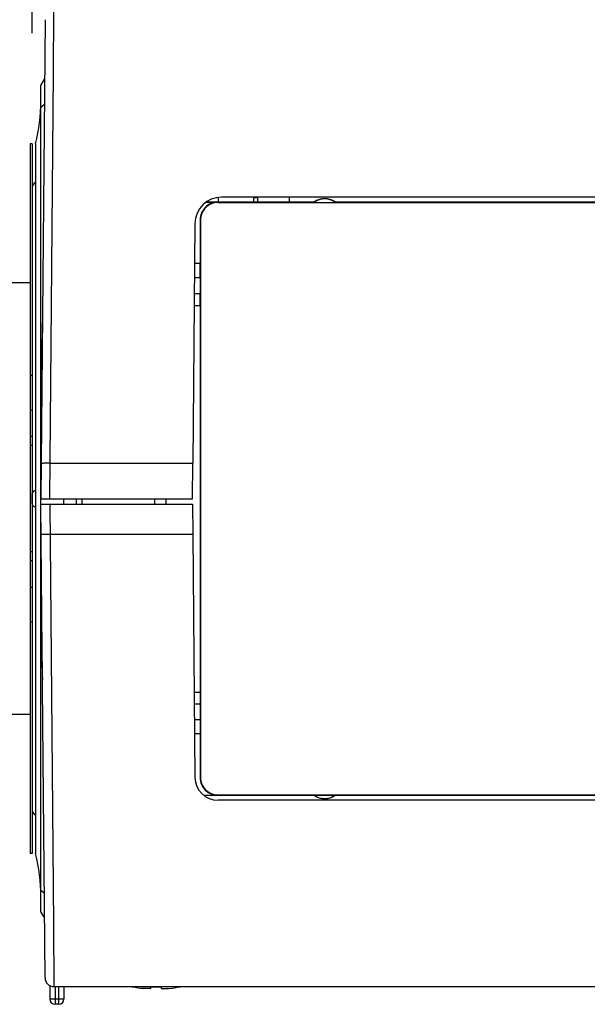
# Model space of a CAD drawing. Extents: x 417 to 552, y 5 to 119.
# Drawn here: x 485 to 488, y 94 to 100 of the extents above; entities that cross this region are included whole.
import ezdxf

# ---------------------------------------------------------------- set-up
doc = ezdxf.new("R2010")
doc.units = 0
doc.layers.get('0').update_dxf_attribs({"linetype": 'CONTINUOUS'})
doc.layers.get('DEFPOINTS').update_dxf_attribs({"linetype": 'CONTINUOUS'})
doc.layers.add('GAIKEI', color=7, linetype='CONTINUOUS')
doc.layers.add('SUNPO', color=3, linetype='CONTINUOUS')
doc.styles.get("Standard").update_dxf_attribs({"font": 'exthalf2.shx', "bigfont": 'bigfont.shx'})
doc.dimstyles.get("Standard").update_dxf_attribs({"dimscale": 0, "dimtxt": 2.5, "dimasz": 2.5, "dimexe": 1.25, "dimexo": 0.625, "dimtad": 1, "dimblk": 'OPEN30', "dimcen": 2.5, "dimazin": 3, "dimtfac": 1, "dimtmove": 0, "dimatfit": 3})

# ---------------------------------------------------------------- blocks, each defined once
blk = doc.blocks.new('_OPEN30')
at = {"color": 0, "linetype": 'BYBLOCK'}
for p, q in [((-1, 0.2679), (0, 0)), ((0, 0), (-1, -0.2679)), ((0, 0), (-1, 0))]:
    blk.add_line(p, q, dxfattribs=at)
blk = doc.blocks.new('*D5')
at = {"layer": 'DEFPOINTS', "color": 0}
for p in [(498.9401, 106.5445), (498.9401, 99.7025), (485.1661, 98.9977)]:
    blk.add_point(p, dxfattribs=at)
at = {"layer": 'SUNPO', "color": 0}
for p, q in [((485.1661, 99.6227), (485.1661, 107.7945)), ((498.9401, 100.3275), (498.9401, 107.7945)), ((487.6661, 106.5445), (496.4401, 106.5445))]:
    blk.add_line(p, q, dxfattribs=at)
at = {"layer": 'SUNPO', "color": 0, "xscale": 2.5, "yscale": 2.5, "zscale": 2.5, "rotation": 180}
blk.add_blockref('_OPEN30', (485.1661, 106.5445), dxfattribs=at)
at = {"layer": 'SUNPO', "color": 0, "xscale": 2.5, "yscale": 2.5, "zscale": 2.5}
blk.add_blockref('_OPEN30', (498.9401, 106.5445), dxfattribs=at)
at = {"layer": 'SUNPO', "color": 0}
blk.add_text('137.7', height=2.5, dxfattribs=at).set_placement((486.7493, 107.1695))

msp = doc.modelspace()

# ---------------------------------------------------------------- linework, layer by layer
at = {"layer": 'GAIKEI', "color": 1}
for p, q in [((485.2868, 99.3977), (485.2897, 99.7477)), ((485.2161, 99.3277), (485.2367, 99.3621)), ((485.2661, 96.9977), (485.2868, 99.3977)), ((485.2161, 94.6677), (485.2161, 99.3277)), ((485.2161, 99.205), (485.2355, 99.2199)), ((485.1561, 98.9977), (485.1561, 94.9977)), ((485.1661, 98.9977), (485.1561, 98.9977)), ((485.1661, 98.9977), (485.1661, 94.9977)), ((485.1861, 98.9977), (485.1861, 94.9977)), ((486.2157, 98.6965), (486.2153, 98.6701)), ((497.8974, 98.6977), (486.2348, 98.6977)), ((486.4156, 98.6882), (486.4153, 98.6701)), ((486.4374, 98.6931), (486.4161, 98.6931)), ((486.4374, 98.6977), (486.4374, 98.6701)), ((486.6161, 98.6977), (486.6161, 98.6701)), ((486.1473, 98.6696), (486.2136, 98.6696)), ((486.7564, 98.6701), (486.1481, 98.6701)), ((486.2136, 98.6696), (486.2155, 98.6677)), ((486.2155, 98.6677), (497.9167, 98.6677)), ((486.7564, 98.6701), (486.7569, 98.6683)), ((486.7569, 98.6683), (486.8753, 98.6683)), ((486.8758, 98.6701), (486.8753, 98.6683)), ((490.2444, 98.6701), (486.8758, 98.6701)), ((486.0848, 98.549), (486.073, 97.1977)), ((486.1143, 98.5695), (486.1161, 98.5677)), ((486.1143, 98.5695), (486.1143, 98.3239)), ((486.1161, 98.5677), (486.1161, 95.4277)), ((486.1143, 98.3239), (486.0828, 98.3239)), ((486.1141, 98.2435), (486.1143, 98.3239)), ((486.1141, 98.2435), (486.0821, 98.2435)), ((486.1141, 98.2435), (486.1137, 98.1543)), ((486.0814, 98.1543), (486.1137, 98.1543)), ((486.1136, 98.0877), (486.1137, 98.1543)), ((486.0808, 98.0877), (486.1136, 98.0877)), ((486.1136, 98.0877), (486.1136, 95.9077)), ((485.1661, 97.6933), (485.1561, 97.6933)), ((485.1661, 97.4977), (485.1561, 97.4977)), ((485.1661, 97.3486), (485.1561, 97.3486)), ((485.1661, 97.2977), (485.1561, 97.2977)), ((485.2678, 97.1977), (486.073, 97.1977)), ((486.0713, 96.9977), (486.073, 97.1977)), ((485.2161, 97.1814), (485.2177, 97.1814)), ((485.1667, 97.0157), (485.1678, 97.0258)), ((485.1678, 97.0258), (485.1689, 97.0303)), ((485.1689, 97.0303), (485.1699, 97.0331)), ((485.1699, 97.0331), (485.1711, 97.0356)), ((485.1711, 97.0356), (485.1727, 97.0379)), ((485.1727, 97.0379), (485.1736, 97.0389)), ((485.1736, 97.0389), (485.1745, 97.0399)), ((485.1745, 97.0399), (485.1755, 97.0408)), ((485.1755, 97.0408), (485.1766, 97.0416)), ((485.1766, 97.0416), (485.1791, 97.0431)), ((485.1791, 97.0431), (485.1817, 97.0442)), ((485.1817, 97.0442), (485.1861, 97.0455)), ((485.1666, 96.9807), (485.1667, 97.0157)), ((485.1676, 96.9705), (485.1666, 96.9807)), ((485.1686, 96.966), (485.1676, 96.9705)), ((485.2161, 96.9977), (486.0713, 96.9977)), ((485.2161, 96.9677), (486.0715, 96.9677)), ((485.2661, 96.9677), (485.2866, 94.5977)), ((485.3461, 96.9677), (485.3461, 96.9977)), ((485.4161, 96.9677), (485.4161, 96.9977)), ((485.4461, 96.9977), (485.4466, 96.9677)), ((485.4461, 96.9977), (485.4461, 96.9677)), ((485.8564, 96.9977), (485.8559, 96.9677)), ((485.9206, 96.9978), (485.9206, 96.9678)), ((485.9227, 96.9676), (485.9227, 96.9977)), ((486.0715, 96.9677), (486.073, 96.7977)), ((485.1695, 96.9632), (485.1686, 96.966)), ((485.1707, 96.9606), (485.1695, 96.9632)), ((485.1721, 96.9583), (485.1707, 96.9606)), ((485.1738, 96.9562), (485.1721, 96.9583)), ((485.1757, 96.9544), (485.1738, 96.9562)), ((485.178, 96.9529), (485.1757, 96.9544)), ((485.1804, 96.9517), (485.178, 96.9529)), ((485.1832, 96.9507), (485.1804, 96.9517)), ((485.1861, 96.9499), (485.1832, 96.9507)), ((485.2161, 96.814), (485.2174, 96.814)), ((485.2676, 96.7977), (486.073, 96.7977)), ((486.073, 96.7977), (486.085, 95.4266)), ((485.1661, 96.6977), (485.1561, 96.6977)), ((485.1661, 96.6468), (485.1561, 96.6468)), ((485.1661, 96.4977), (485.1561, 96.4977)), ((485.1661, 96.302), (485.1561, 96.302)), ((486.0808, 95.9077), (486.1136, 95.9077)), ((486.1136, 95.9077), (486.1137, 95.8411)), ((486.0814, 95.8411), (486.1137, 95.8411)), ((486.1137, 95.8411), (486.1141, 95.7519)), ((486.1141, 95.7519), (486.0821, 95.7519)), ((486.1141, 95.7519), (486.1143, 95.6715)), ((486.1143, 95.6715), (486.0828, 95.6715)), ((486.1143, 95.6715), (486.1143, 95.4258)), ((486.1143, 95.4258), (486.1161, 95.4277)), ((486.1342, 95.3258), (486.2136, 95.3258)), ((486.7564, 95.3253), (486.1348, 95.3253)), ((486.2136, 95.3258), (486.2155, 95.3277)), ((486.2155, 95.3277), (497.9167, 95.3277)), ((486.7564, 95.3253), (486.7569, 95.3271)), ((486.7569, 95.3271), (486.8753, 95.3271)), ((486.8758, 95.3253), (486.8753, 95.3271)), ((490.2444, 95.3253), (486.8758, 95.3253)), ((497.9172, 95.2977), (486.215, 95.2977)), ((485.1661, 94.9977), (485.1561, 94.9977)), ((485.2161, 94.7903), (485.2352, 94.7757)), ((485.2161, 94.6677), (485.2365, 94.6337)), ((485.2866, 94.5977), (485.2894, 94.2477)), ((485.2661, 94.2535), (485.2661, 94.1777)), ((485.2961, 94.2477), (485.2961, 94.1477)), ((485.3161, 94.2477), (485.3161, 94.1477)), ((485.3461, 94.2477), (485.3461, 94.1777)), ((485.7246, 94.2477), (485.7311, 94.2463)), ((485.7311, 94.2463), (485.7311, 94.247)), ((485.836, 94.2367), (485.8361, 94.247)), ((485.8962, 94.2367), (485.8961, 94.247)), ((486.0011, 94.2463), (486.0076, 94.2477)), ((486.0011, 94.2463), (486.0011, 94.247)), ((485.7961, 94.237), (485.7771, 94.2393)), ((485.8341, 94.2359), (485.7961, 94.237)), ((485.8334, 94.2358), (485.7961, 94.237)), ((485.836, 94.2367), (485.8339, 94.2359)), ((485.8962, 94.2367), (485.8964, 94.2365)), ((485.8964, 94.2365), (485.8983, 94.2359)), ((485.8983, 94.2359), (485.9361, 94.237)), ((485.9361, 94.237), (485.9559, 94.2394)), ((485.2661, 94.1777), (485.3461, 94.1777)), ((485.3161, 94.1477), (485.2961, 94.1477))]:
    msp.add_line(p, q, dxfattribs=at)
at = {"layer": 'GAIKEI', "color": 7}
for p, q in [((485.2397, 99.6981), (485.2161, 96.9977)), ((485.2394, 94.2973), (485.2161, 96.9677)), ((485.2894, 94.2477), (498.8665, 94.2477))]:
    msp.add_line(p, q, dxfattribs=at)
at = {"layer": 'GAIKEI', "color": 1, "linetype": 'CONTINUOUS'}
for p, q in [((485.1561, 98.2148), (485.037, 98.2148)), ((485.1561, 95.7806), (485.037, 95.7806))]:
    msp.add_line(p, q, dxfattribs=at)
at = {"layer": 'GAIKEI', "color": 1}
for points in [[(485.2678, 97.1977), (485.2581, 97.1977), (485.2487, 97.1977), (485.2401, 97.1976), (485.2325, 97.1974), (485.2263, 97.1971), (485.2216, 97.1967), (485.2188, 97.1964), (485.2178, 97.1959)], [(485.2176, 96.7994), (485.2185, 96.799), (485.2214, 96.7986), (485.226, 96.7983), (485.2322, 96.798), (485.2398, 96.7978), (485.2484, 96.7977), (485.2578, 96.7976), (485.2676, 96.7977)]]:
    msp.add_lwpolyline(points, dxfattribs=at)
for centre, radius, start, end in [((484.2161, 99.2408), 1, 345.9301, 0), ((485.2161, 98.7437), 0.05, 126.8284, 180), ((486.2348, 98.5477), 0.15, 90, 179.5), ((486.4456, 98.6877), 0.03, 160.5479, 179), ((486.8161, 98.5877), 0.1017, 54.0555, 125.9444), ((486.8161, 98.5877), 0.1, 53.7324, 126.2676), ((486.2139, 98.57), 0.0996, 90.1316, 180.2897), ((486.2157, 98.5682), 0.0996, 90.1282, 180.275), ((536.2949, 96.8291), 51.084, 178.64524, 179.18542), ((535.2003, 97.1471), 49.9892, 180.81046, 181.34068), ((486.215, 95.4277), 0.13, 180.5, 270), ((486.2139, 95.4253), 0.0996, 179.7103, 269.8684), ((486.2157, 95.4272), 0.0996, 179.724, 269.8719), ((486.8161, 95.4077), 0.1017, 234.0555, 305.9444), ((486.8161, 95.4077), 0.1, 233.7324, 306.2676), ((485.2161, 95.2517), 0.05, 180, 233.1716), ((484.2161, 94.7546), 1, 0, 14.0699), ((485.8661, 94.9076), 0.6742, 258.4502, 264.0413), ((485.8661, 94.9077), 0.6614, 267.4, 269.9999), ((485.8661, 94.9077), 0.6614, 270.0001, 272.6), ((485.8661, 94.9076), 0.6742, 275.9587, 281.5498), ((485.9061, 94.2867), 0.0515, 260.7832, 271.9239), ((485.2961, 94.1777), 0.03, 180, 270), ((485.3161, 94.1777), 0.03, 270, 0)]:
    msp.add_arc(centre, radius, start, end, dxfattribs=at)
at = {"layer": 'GAIKEI', "color": 7}
msp.add_arc((485.2894, 94.2977), 0.05, 180.5, 270, dxfattribs=at)

# ---------------------------------------------------------------- dimensions: what is measured, and where the dimension line sits
at = {"layer": 'SUNPO'}
dim = msp.add_linear_dim(base=(498.9401, 106.5445), p1=(485.1661, 98.9977), p2=(498.9401, 99.7025), text='137.7', dimstyle='STANDARD', override={"dimscale": 1}, dxfattribs=at)
dim.commit()
dim.dimension.update_dxf_attribs({"geometry": '*D5', "text_midpoint": (492.285, 106.5445), "dimtype": 128})

doc.saveas('drawing.dxf')
